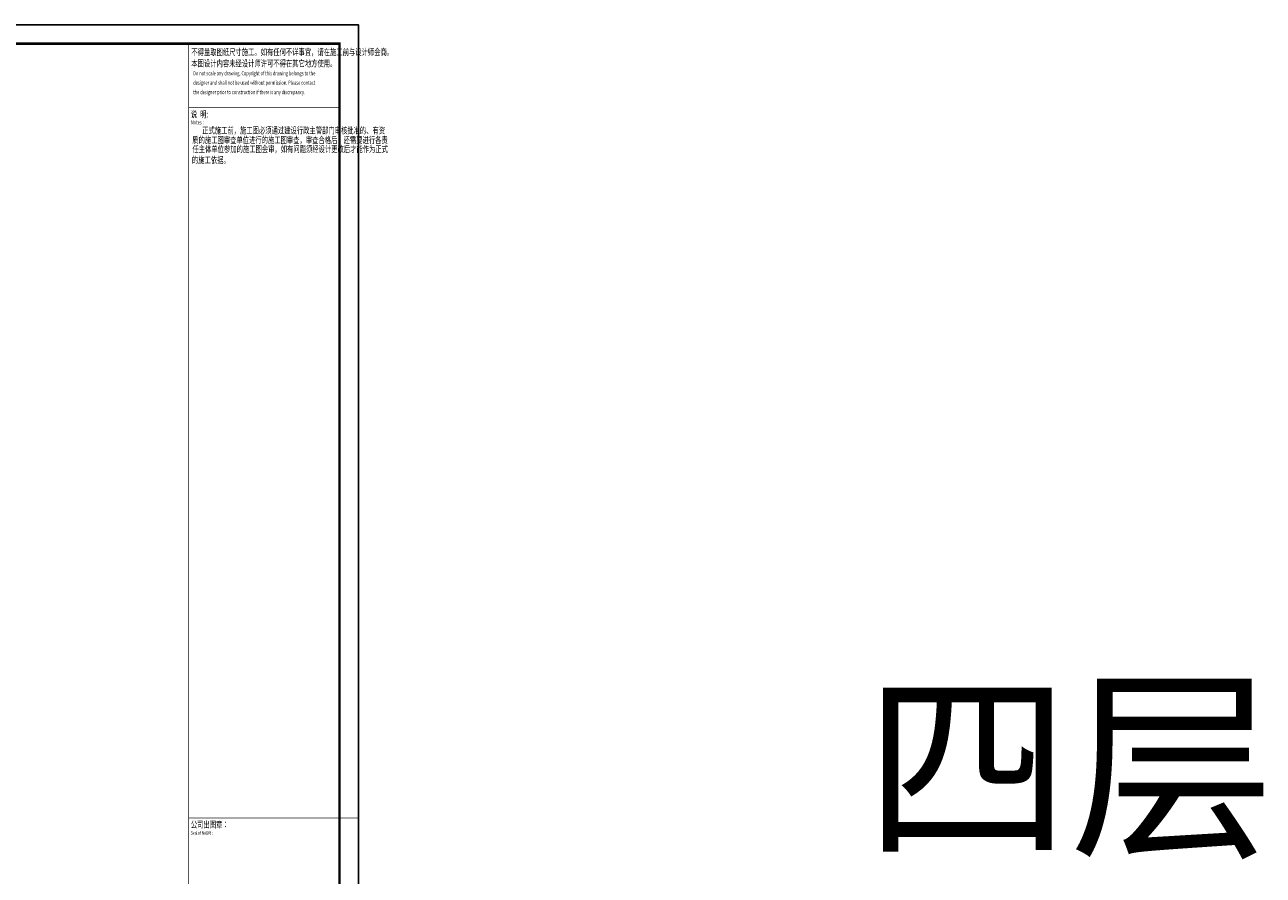
# Model space of a CAD drawing. Extents: x 3895158 to 5559748, y -2663094 to -1378001.
# Drawn here: x 4638200 to 4736652, y -2035774 to -1968148 of the extents above; entities that cross this region are included whole.
import ezdxf
from ezdxf.enums import TextEntityAlignment as Align

# ---------------------------------------------------------------- set-up
doc = ezdxf.new("R2010")
doc.units = 0
doc.header["$LTSCALE"] = 1000
doc.header["$MEASUREMENT"] = 0
for name, color, linetype in [('LABEL_FIXBOX_PM', 7, 'Continuous'), ('LABEL_FIXTXT_PM', 3, 'Continuous'), ('LABEL_TXT_PM', 1, 'Continuous'), ('PUB_TEXT', 7, 'Continuous')]:
    doc.layers.add(name, color=color, linetype=linetype)
doc.styles.add('LABEL_FIXTXT_PM', font='pm_njadri_r.shx', dxfattribs={"width": 0.7, "bigfont": 'pm_njadri_hztxt.shx'})
doc.styles.add('LABEL_TXT_PM', font='pm_njadri_romans1.shx', dxfattribs={"width": 0.7, "bigfont": 'pm_njadri_hztxt.shx'})

# ---------------------------------------------------------------- blocks, each defined once
blk = doc.blocks.new('PMSheet_1.25A0_20150113_shenyang2018051410192204')
at = {"layer": 'LABEL_FIXBOX_PM'}
blk.add_lwpolyline([(0, 841), (1486.25, 841), (1486.25, 0), (0, 0)], close=True, dxfattribs=at)
at = {"layer": 'LABEL_FIXBOX_PM', "const_width": 1.399999999999999}
blk.add_lwpolyline([(23.6, 830.9999999999997), (1476.25, 830.9999999999997), (1476.25, 10), (23.6, 10)], close=True, dxfattribs=at)
at = {"layer": 'LABEL_FIXBOX_PM', "const_width": 0.35}
for points in [[(1396.25, 9.999999999999973), (1396.25, 830.9999999999997)], [(1396.25, 796.9999999999997), (1476.25, 796.9999999999997)], [(1396.25, 420.5), (1476.25, 420.5)], [(1486.25, 420.5), (1476.25, 420.5)]]:
    blk.add_lwpolyline(points, dxfattribs=at)
at = {"layer": 'LABEL_FIXTXT_PM', "style": 'LABEL_FIXTXT_PM', "width": 0.7}
for s, height, p in [('不得量取图纸尺寸施工。如有任何不详事宜，请在施工前与设计师会商。', 3.5, (1397.718400591934, 824.7887792478492)), ('本图设计内容未经设计师许可不得在其它地方使用。', 3.5, (1397.718400591934, 818.7887792478494)), ('Do not scale any drawing. Copyright of this drawing belongs to the ', 2.2, (1398.700371213191, 814.1931404056412)), ('designer and shall not be used without permission. Please contact', 2.2, (1398.727075400354, 809.1931404056412)), ('the designer prior to construction if there is any discrepancy.', 2.2, (1398.727075400354, 804.1931404056412)), ('说  明:', 3.5, (1397.489465108668, 791.8023250882237)), ('Notes :', 2.2, (1397.489465108668, 788.2059922030197)), ('质的施工图审查单位进行的施工图审查，审查合格后，还需要进行各责', 3.5, (1398.229923330003, 778.1724405589813)), ('正式施工前，施工图必须通过建设行政主管部门审核批准的、有资', 3.5, (1403.50354486004, 783.2724401239847)), ('任主体单位参加的施工图会审，如有问题须经设计更改后才能作为正式', 3.5, (1398.329923330003, 773.3724405589813)), ('的施工依据。', 3.5, (1398.029923330003, 767.5724405589813)), ('Seal of NADRI :', 1.8, (1397.489465108668, 411.70599220302)), ('公司出图章：', 3.5, (1397.489465108668, 415.3023250882241))]:
    blk.add_text(s, height=height, dxfattribs=at).set_placement(p)
at = {"layer": 'LABEL_TXT_PM', "style": 'LABEL_TXT_PM'}
for tag, height, width, p in [('修改图应说明理由', 4.5, 0.7, (1433.852753677727, 608.8999995947643)), ('出图章签名', 4.5, 0.7, (1404.486217726445, 381.2657090081471)), ('建设单位_U01', 4.5, 0.7, (1445.92, 255.544014727773)), ('建设单位', 4.5, 0.7, (1445.920000130896, 253.399999362344)), ('建设单位_D01', 4.5, 0.7, (1445.92, 250.8058944651129)), ('项目名称_U01', 4.5, 0.7, (1445.92, 243.8264395871685)), ('项目名称_D01', 4.5, 0.7, (1445.92, 238.7000005530004)), ('项目名称', 4.5, 0.7, (1445.920000130896, 241.3968740638237)), ('设计编号', 4.5, 0.6, (1426.207811250967, 231.2968752552291)), ('分项号', 4.5, 0.6, (1465.707811250967, 231.3968752552291)), ('项目经理', 4.5, 0.7, (1425.707811250967, 215.3968752552291)), ('项目经理签名', 4.5, 0.7, (1455.626755013651, 215.6645655181145)), ('审定', 4.5, 0.7, (1425.707811250967, 207.2968752552291)), ('审定签名', 4.5, 0.7, (1455.626755013651, 207.5645655181145)), ('审核', 4.5, 0.7, (1425.707811250967, 199.3968752552291)), ('审核签名', 4.5, 0.7, (1455.626755013651, 199.6645655181144)), ('项目负责', 4.5, 0.7, (1425.707811250967, 191.3968752552291)), ('项目负责签名', 4.5, 0.7, (1455.626755013651, 191.6645655181144)), ('专业负责', 4.5, 0.7, (1425.707811250967, 183.3968752552291)), ('专业负责签名', 4.5, 0.7, (1455.626755013651, 183.6645655181144)), ('校对', 4.5, 0.7, (1425.707811250967, 175.2968752552291)), ('校对签名', 4.5, 0.7, (1455.626755013651, 175.5645655181144)), ('设计', 4.5, 0.7, (1425.707811250967, 167.3968752552291)), ('设计签名', 4.5, 0.7, (1455.626755013651, 167.6645655181144)), ('绘制', 4.5, 0.7, (1425.707811250967, 159.2968752552291)), ('绘制签名', 4.5, 0.7, (1455.626755013651, 159.5645655181144)), ('方案_01', 4.5, 0.7, (1425.707811250967, 139.2968752552291)), ('方案_01签名', 4.5, 0.7, (1455.626755013651, 139.5645655181144)), ('方案_02', 4.5, 0.7, (1425.707811250967, 131.2968752552291)), ('方案_02签名', 4.5, 0.7, (1455.626755013651, 131.5645655181144)), ('方案_03', 4.5, 0.7, (1425.73593476127, 123.2968735182246)), ('方案_03签名', 4.5, 0.7, (1455.654878523954, 123.5645637811099)), ('方案_04', 4.5, 0.7, (1425.707811250967, 115.2968752552291)), ('方案_04签名', 4.5, 0.7, (1455.626755013651, 115.5645655181144)), ('图名_U02', 4.5, 0.7, (1435.999528961992, 92.79999902221223)), ('图名_U01', 4.5, 0.7, (1435.999528961992, 82.29999793487131)), ('图名', 4.5, 0.7, (1435.950000130896, 70.99687723692294)), ('图名_D01', 4.5, 0.7, (1435.999528961992, 59.59999902221224)), ('图名_D02', 4.5, 0.7, (1435.999528961992, 48.89999902221225)), ('图号', 3.5, 0.7, (1406.417183886209, 21.05312672873745)), ('图档号', 3.5, 0.7, (1426.550000130895, 21.05312672873745)), ('日期', 3.5, 0.7, (1446.517183886209, 21.05312672873745)), ('版本号', 3.5, 0.7, (1465.717183886209, 21.05312672873745)), ('出图章签名', 4.5, 0.7, (1403.579331633359, 10.00000034493726))]:
    blk.add_attdef(tag, text='', height=height, dxfattribs=dict(at, width=width)).set_placement(p, align=Align.CENTER)

msp = doc.modelspace()

# ---------------------------------------------------------------- block references
at = {"xscale": 150, "yscale": 150, "zscale": 150}
msp.add_blockref('PMSheet_1.25A0_20150113_shenyang2018051410192204', (4441781.253753471, -2094297.690799726), dxfattribs=at)

# ---------------------------------------------------------------- texts
at = {"layer": 'PUB_TEXT'}
msp.add_text('四层', height=11962.02531645569, dxfattribs=at).set_placement((4704943.826858435, -2033060.547421634))

doc.saveas('drawing.dxf')
